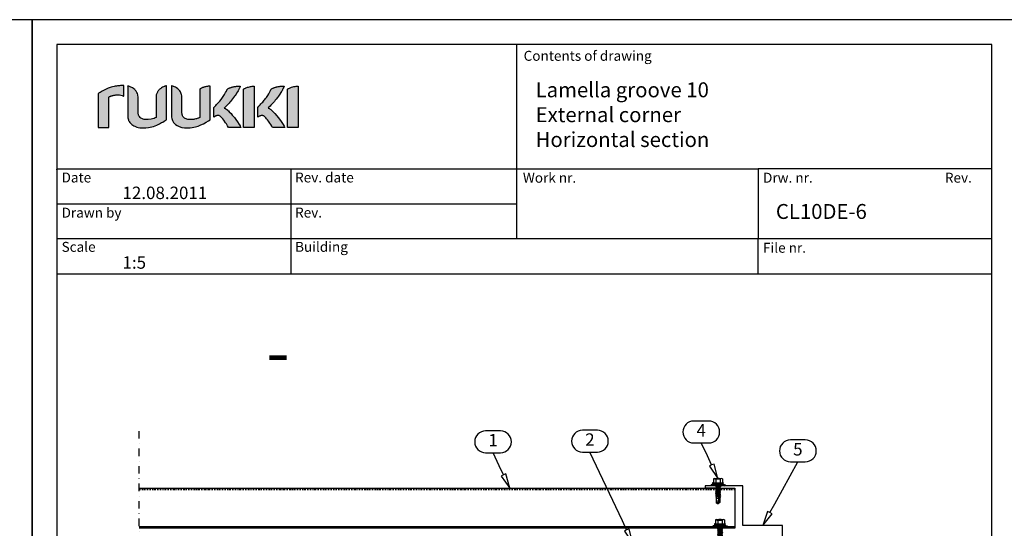
# Model space of a CAD drawing. Units: millimetres. Extents: x -5640 to 12180, y -3041 to -1616.
# Drawn here: x -1198 to -208, y -2127 to -1616 of the extents above; entities that cross this region are included whole.
import ezdxf
from ezdxf.enums import TextEntityAlignment as Align

# ---------------------------------------------------------------- set-up
doc = ezdxf.new("R2010")
doc.units = ezdxf.units.MM
doc.header["$LTSCALE"] = 2.5
doc.linetypes.add('DASHDOT', pattern=[1, 0.5, -0.25, 0, -0.25])
doc.linetypes.add('PKL', pattern=[7, 3, -2, 0, -2])
for name, color, linetype in [('025', 1, 'Continuous'), ('4', 4, 'Continuous'), ('5', 7, 'Continuous'), ('DET_RAAMIT', 7, 'Continuous'), ('DET_VAKIOTXT', 7, 'Continuous'), ('MITAT', 2, 'Continuous'), ('MUOTO', 3, 'Continuous'), ('RANNILA', 1, 'Continuous'), ('RUUKKI', 7, 'Continuous'), ('STEEL', 5, 'Continuous')]:
    doc.layers.add(name, color=color, linetype=linetype)
doc.layers.add('a4sheet', color=2, linetype='Continuous', plot=False)
doc.styles.add('arial', font='arial.ttf')
doc.styles.add('ROMANS', font='romans.shx')

# ---------------------------------------------------------------- blocks, each defined once
blk = doc.blocks.new('ruukki_dwg')
at = {"layer": 'RUUKKI'}
for points in [[(-27.9, 99.7), (-27.9, 57.3), (-14.6, 57.3), (-14.6, 95.4), (-14, 95.7), (-13.7, 95.9), (-13.4, 96), (-13.1, 96.2), (-12.8, 96.3), (-12.5, 96.4), (-12.1, 96.6), (-11.5, 96.8), (-11.1, 96.9), (-10.8, 97), (-10.4, 97.1), (-10.1, 97.2), (-9.8, 97.3), (-9.1, 97.5), (-8.4, 97.6), (-7.4, 97.8), (-6.7, 97.9), (-5.8, 98.1), (-4.9, 98.1), (-3.3, 98.1), (-1.1, 98), (0.3, 97.8), (2.3, 97.3), (3.8, 96.6), (4.2, 96.4), (4.3, 96.4), (4.4, 96.4), (4.4, 96.4), (4.4, 109.6), (4.2, 109.7), (3.9, 109.7), (3.7, 109.7), (2.4, 109.7), (1.3, 109.7), (0.1, 109.7), (-1, 109.6), (-2.1, 109.5), (-3.6, 109.4), (-5.1, 109.2), (-6.5, 109), (-7.8, 108.8), (-9.9, 108.3), (-11.5, 107.8), (-13, 107.3), (-14.2, 106.9), (-15.4, 106.4), (-16.9, 105.7), (-18.1, 105.2), (-19.4, 104.5), (-23, 102.6), (-25.5, 101.1), (-26.5, 100.5), (-27.3, 100), (-27.6, 99.9), (-27.9, 99.7)], [(9.1, 109.3), (9.1, 72.2), (9.1, 70.8), (9.3, 69.4), (9.6, 68.1), (10, 66.9), (10.3, 66.1), (10.7, 65.4), (11.1, 64.6), (11.8, 63.6), (12.3, 63), (13.4, 61.8), (14.3, 61), (15.6, 60.1), (16.6, 59.4), (18.1, 58.7), (18.9, 58.3), (20.4, 57.8), (22.1, 57.3), (24.2, 56.9), (26.3, 56.7), (29.3, 56.7), (32, 56.9), (35, 57.2), (37.3, 57.6), (41.4, 58.6), (45.8, 60.2), (49.1, 61.9), (51.7, 63.3), (53, 64), (54.8, 65.1), (56, 65.8), (56.9, 66.4), (57.6, 66.9), (57.8, 67), (57.8, 88.2), (57.8, 109.5), (57.1, 109.3), (56.5, 109.1), (55.8, 108.9), (55.5, 108.8), (54.8, 108.6), (53.9, 108.2), (52.7, 107.7), (51.6, 107), (50.5, 106.3), (49.9, 105.9), (49.2, 105.2), (48.7, 104.8), (48.1, 104.1), (47.6, 103.6), (47.2, 103.1), (46.9, 102.5), (46.5, 102), (46.3, 101.7), (45.9, 100.8), (45.3, 99.2), (45, 98.2), (44.8, 97.1), (44.6, 96), (44.6, 95.3), (44.6, 94.5), (44.6, 69.8), (43.4, 69.2), (42.1, 68.7), (40.4, 68.1), (38.4, 67.6), (34.6, 67.1), (33.3, 67.1), (31.3, 67.2), (29.8, 67.4), (28.7, 67.6), (27.7, 67.9), (26.7, 68.3), (25.4, 69), (24.6, 69.8), (23.7, 70.9), (23.2, 71.7), (22.8, 72.7), (22.5, 73.7), (22.4, 74.3), (22.3, 74.9), (22.3, 75.6), (22.3, 76.2), (22.3, 76.6), (22.3, 94.3), (22.2, 95.5), (22, 97.3), (21.7, 98.4), (21.3, 99.7), (20.6, 101.2), (19.6, 102.9), (19, 103.7), (18.6, 104.1), (17.9, 104.9), (16.9, 105.7), (16.4, 106.1), (15.3, 106.8), (14.1, 107.5), (13.2, 107.9), (12.3, 108.3), (11.4, 108.7), (10.7, 108.9), (10.1, 109.1), (9.7, 109.1), (9.4, 109.2), (9.1, 109.3)], [(64, 109.5), (64, 72.2), (64, 71.3), (64.1, 70.3), (64.4, 68.5), (64.8, 67.3), (65.2, 66.1), (65.8, 65), (66.7, 63.6), (67.7, 62.4), (69.2, 61), (71.2, 59.6), (73.8, 58.3), (77, 57.3), (80.3, 56.8), (83.6, 56.7), (87.5, 56.9), (89.9, 57.2), (92.2, 57.6), (94.3, 58.1), (95.9, 58.5), (97.4, 59), (101, 60.4), (104.3, 62), (107.6, 63.8), (110.6, 65.7), (112.6, 67), (112.6, 109.2), (112.2, 109.2), (111.7, 109.1), (111.2, 109.1), (110.8, 109.1), (110.1, 109), (109.1, 108.8), (108.6, 108.7), (108.1, 108.6), (106.5, 108.2), (105.8, 108.1), (105.1, 107.9), (104.5, 107.7), (104.2, 107.6), (104, 107.5), (103.4, 107.3), (103.1, 107.2), (102.6, 107), (102.2, 106.8), (101.7, 106.6), (100.8, 106.1), (100.3, 105.8), (100, 105.6), (99.7, 105.5), (99.5, 105.3), (99.5, 69.8), (98.9, 69.5), (98, 69.1), (97.3, 68.8), (96.3, 68.4), (95.6, 68.2), (94.6, 67.9), (92.9, 67.5), (91.9, 67.3), (90.7, 67.2), (89.8, 67.1), (88.5, 67.1), (87.2, 67.1), (86.2, 67.2), (85.3, 67.3), (84.4, 67.4), (83.3, 67.7), (82.3, 68), (81.2, 68.5), (80.5, 68.9), (79.8, 69.4), (79.5, 69.7), (78.8, 70.4), (78.4, 71), (78, 71.9), (77.7, 72.6), (77.5, 73.2), (77.3, 74.3), (77.2, 75.2), (77.2, 76.2), (77.2, 76.5), (77.2, 94.5), (77.1, 95.3), (77, 96.8), (76.6, 98.5), (76.3, 99.5), (75.8, 100.8), (75.2, 102), (74.3, 103.3), (73.2, 104.6), (72, 105.7), (70.5, 106.8), (69, 107.7), (67.8, 108.2), (66.6, 108.7), (66, 108.9), (65.3, 109.1), (64.3, 109.4), (64, 109.5)], [(117.3, 82.4), (118, 83.1), (119.1, 84.2), (119.7, 84.9), (120.6, 85.9), (122.5, 88), (124.5, 90.3), (126.3, 92.5), (128, 94.7), (130.5, 98.7), (132, 101.2), (132.9, 103), (133.5, 104.2), (134, 105.3), (134.3, 105.5), (134.8, 105.8), (135.3, 106), (135.9, 106.4), (136.4, 106.6), (137, 106.8), (137.6, 107.1), (138.3, 107.4), (138.7, 107.5), (139, 107.6), (139.5, 107.7), (139.9, 107.9), (140.3, 108), (140.8, 108.1), (141.2, 108.2), (141.7, 108.3), (142.7, 108.5), (143.4, 108.7), (144.2, 108.8), (144.9, 108.8), (145.6, 108.9), (146.3, 109), (148.5, 109.1), (149.8, 109.2), (150.1, 109.2), (150.3, 109.2), (150.3, 109), (150.2, 108.8), (150, 108.3), (149.6, 107.4), (149.3, 106.7), (149, 106), (148.8, 105.7), (147.6, 103.4), (146.8, 101.9), (145.8, 100.3), (145, 99), (143.9, 97.4), (143.1, 96.4), (141.9, 94.7), (139.2, 91.3), (138.1, 89.9), (137.4, 89.1), (136.4, 87.9), (134.3, 85.6), (133.2, 84.5), (132.2, 83.5), (130.8, 82.1), (130.2, 81.6), (130.6, 81.5), (131.4, 81.2), (131.7, 81), (132.4, 80.6), (133.4, 79.9), (134.2, 79.3), (134.4, 79.1), (135.6, 78), (136.6, 76.9), (138.7, 74.6), (140.3, 72.8), (142.9, 69.7), (144.8, 67.1), (146.8, 64.2), (149.1, 60.8), (149.4, 60.4), (150, 59.3), (150.4, 58.6), (150.9, 57.8), (151, 57.5), (151.1, 57.3), (135.7, 57.3), (134.4, 59.4), (132.9, 61.8), (132, 63.2), (129.7, 66.4), (128.3, 68.2), (126.8, 69.9), (125.7, 71), (124.9, 71.6), (124.4, 71.9), (124.1, 72), (123.9, 72.1), (123.8, 72.2), (123.5, 72.2), (123.2, 72.3), (123, 72.3), (122.8, 72.3), (122.6, 72.3), (122.1, 72.3), (121.9, 72.3), (121.6, 72.2), (121.1, 72.1), (120.8, 72), (120.5, 72), (120.4, 71.9), (120.1, 71.8), (119.8, 71.7), (119.6, 71.6), (119.3, 71.5), (119, 71.3), (118.8, 71.2), (118.5, 71), (118.3, 70.9), (117.8, 70.6), (117.8, 70.6), (117.7, 70.5), (117.5, 70.5), (117.3, 70.3), (117.3, 82.4)], [(154.5, 105.3), (155, 105.6), (155.6, 106), (156.2, 106.3), (156.8, 106.6), (157.2, 106.8), (158.7, 107.4), (159.6, 107.7), (160.5, 108), (161.9, 108.3), (163.1, 108.6), (164.2, 108.8), (165.4, 109), (166.6, 109.1), (167.1, 109.1), (167.7, 109.2), (167.7, 57.3), (154.5, 57.3), (154.5, 105.3)], [(172.4, 82.4), (173.8, 83.9), (175.4, 85.6), (176.3, 86.7), (177.5, 88), (178.6, 89.1), (179.6, 90.3), (180.5, 91.4), (181.3, 92.5), (182.1, 93.5), (182.7, 94.3), (183.2, 95), (184.8, 97.4), (186, 99.3), (187, 101.2), (188.3, 103.6), (188.8, 104.8), (189.1, 105.3), (189.2, 105.4), (189.5, 105.6), (189.7, 105.7), (190, 105.9), (190.5, 106.2), (191.2, 106.5), (191.7, 106.7), (192.3, 107), (193, 107.2), (193.7, 107.5), (194.5, 107.7), (194.9, 107.9), (195.4, 108), (195.8, 108.1), (196.3, 108.2), (196.8, 108.3), (197.8, 108.5), (198.5, 108.7), (199.6, 108.8), (200.3, 108.9), (201, 108.9), (201.4, 109), (202.4, 109), (203.6, 109.1), (204, 109.1), (204.8, 109.2), (205.2, 109.2), (205.4, 109.2), (205.3, 109), (205.3, 109), (205.2, 108.8), (205.1, 108.5), (205, 108.3), (204.9, 108), (204.8, 107.7), (204.7, 107.4), (204.5, 107.1), (204.4, 106.7), (204.2, 106.4), (203.7, 105.3), (203.5, 104.9), (203.3, 104.5), (203.1, 104.1), (203, 103.9), (202.8, 103.6), (202.4, 102.8), (202, 102.2), (201.3, 101), (200, 99), (199.2, 97.8), (198.2, 96.4), (196.9, 94.7), (195.5, 92.8), (194.3, 91.3), (193.1, 89.9), (192.1, 88.7), (190.8, 87.2), (188.8, 85.1), (187.8, 84), (186.3, 82.6), (185.8, 82.1), (185.3, 81.6), (186, 81.4), (186.6, 81.1), (187, 81), (187.5, 80.6), (188, 80.2), (188.6, 79.8), (189.2, 79.3), (190.1, 78.4), (192.1, 76.5), (193.8, 74.6), (196.1, 71.9), (197.9, 69.7), (200.7, 65.8), (202.4, 63.5), (204.2, 60.8), (205.3, 58.9), (206.2, 57.3), (190.8, 57.3), (189.9, 58.8), (188.5, 61), (187.4, 62.7), (185.8, 65.1), (184.4, 66.9), (183.4, 68.2), (182.4, 69.3), (181.3, 70.4), (180.4, 71.3), (179.8, 71.8), (179.2, 72), (178.6, 72.2), (178, 72.3), (177.6, 72.3), (176.9, 72.3), (176.4, 72.2), (175.7, 72), (175.1, 71.8), (174.7, 71.6), (174.1, 71.3), (173.5, 71), (173.1, 70.8), (172.7, 70.5), (172.4, 70.4), (172.4, 70.3), (172.4, 82.4)], [(209.6, 105.3), (210.1, 105.6), (210.7, 106), (211.3, 106.3), (211.9, 106.6), (212.8, 107), (213.8, 107.4), (214.7, 107.7), (216.3, 108.2), (217.6, 108.5), (219.3, 108.8), (220.5, 109), (221.5, 109.1), (222.4, 109.1), (222.8, 109.2), (222.8, 57.3), (209.6, 57.3), (209.6, 105.3)]]:
    blk.add_lwpolyline(points, dxfattribs=at)
blk = doc.blocks.new('ruukkidwg')
at = {"layer": 'MUOTO', "ltscale": 70, "xscale": 6.199999999999818, "yscale": 6.199999999999818, "zscale": 6.199999999999818}
blk.add_blockref('ruukki_dwg', (269.8, -305.9), dxfattribs=at)
blk = doc.blocks.new('SD3')
at = {"layer": '4', "color": 0}
for p, q in [((-871.08, 7090.2), (-870.48, 7089.95)), ((-870.48, 7083.95), (-870.48, 7089.95)), ((-863.81, 7087.28), (-863.81, 7088.68)), ((-863.13, 7088.73), (-862.33, 7085.18)), ((-862.77, 7089.35), (-861.97, 7084.55)), ((-862.62, 7089.35), (-861.82, 7084.55)), ((-862.26, 7088.73), (-861.46, 7085.18)), ((-861.77, 7088.73), (-860.97, 7085.18)), ((-861.41, 7089.35), (-860.61, 7084.55)), ((-861.26, 7089.35), (-860.46, 7084.55)), ((-860.9, 7088.73), (-860.1, 7085.18)), ((-860.18, 7088.73), (-859.38, 7085.18)), ((-859.82, 7089.35), (-859.02, 7084.55)), ((-859.67, 7089.35), (-858.87, 7084.55)), ((-859.31, 7088.73), (-858.51, 7085.18)), ((-858.59, 7088.73), (-857.79, 7085.18)), ((-858.23, 7089.35), (-857.43, 7084.55)), ((-858.08, 7089.35), (-857.28, 7084.55)), ((-857.72, 7088.73), (-856.92, 7085.18)), ((-857, 7088.73), (-856.2, 7085.18)), ((-856.64, 7089.35), (-855.84, 7084.55)), ((-856.49, 7089.35), (-855.69, 7084.55)), ((-856.13, 7088.73), (-855.33, 7085.18)), ((-855.41, 7088.73), (-854.61, 7085.18)), ((-855.05, 7089.35), (-854.25, 7084.55)), ((-854.9, 7089.35), (-854.1, 7084.55)), ((-854.54, 7088.73), (-853.74, 7085.18)), ((-853.82, 7088.73), (-852.99, 7085.11)), ((-853.46, 7089.35), (-852.75, 7084.7)), ((-853.31, 7089.35), (-852.43, 7084.7)), ((-852.99, 7088.79), (-852.22, 7085.05)), ((-852.15, 7088.86), (-848.32, 7087.95)), ((-871.08, 7083.7), (-870.48, 7083.95)), ((-863.81, 7086.95), (-863.65, 7084.7)), ((-863.81, 7084.98), (-863.81, 7086.95)), ((-863.66, 7086.98), (-863.05, 7085.18)), ((-863.66, 7086.96), (-863.33, 7084.7)), ((-851.29, 7085.3), (-851.29, 7087.03)), ((-848.11, 7087.87), (-845.83, 7086.55))]:
    blk.add_line(p, q, dxfattribs=at)
for centre, radius, start, end in [((-863.73, 7086.95), 0.074, 8.42329, 184.04106), ((-848.5, 7087.19), 0.784, 60, 76.64047), ((-844.16, 7086.3), 2.9, 178.92281, 207.25547)]:
    blk.add_arc(centre, radius, start, end, dxfattribs=at)
at = {"layer": '5', "color": 0}
for p, q in [((-871.08, 7083.57), (-871.08, 7090.33)), ((-870.68, 7091.45), (-867.13, 7091.45)), ((-870.68, 7089.2), (-866.93, 7089.2)), ((-866.73, 7081.67), (-866.73, 7092.23)), ((-865.83, 7089.68), (-864.62, 7094.2)), ((-865.83, 7081.67), (-865.83, 7092.23)), ((-865.83, 7086.95), (-865.83, 7089.68)), ((-865.83, 7089.68), (-864.83, 7089.55)), ((-865.83, 7089.38), (-865.38, 7088.93)), ((-865.38, 7088.93), (-863.81, 7088.93)), ((-865.38, 7084.98), (-865.38, 7088.93)), ((-864.83, 7089.55), (-863.65, 7093.94)), ((-864.83, 7088.93), (-864.83, 7089.55)), ((-864.62, 7094.2), (-863.65, 7093.94)), ((-863.81, 7088.93), (-863.13, 7088.73)), ((-863.13, 7088.73), (-862.77, 7089.35)), ((-862.77, 7089.35), (-862.62, 7089.35)), ((-862.62, 7089.35), (-862.26, 7088.73)), ((-862.26, 7088.73), (-861.77, 7088.73)), ((-862.26, 7088.73), (-861.77, 7088.73)), ((-862.26, 7088.73), (-861.77, 7088.73)), ((-861.77, 7088.73), (-861.41, 7089.35)), ((-861.41, 7089.35), (-861.26, 7089.35)), ((-861.26, 7089.35), (-860.9, 7088.73)), ((-860.9, 7088.73), (-860.18, 7088.73)), ((-860.9, 7088.73), (-860.18, 7088.73)), ((-860.9, 7088.73), (-860.18, 7088.73)), ((-860.18, 7088.73), (-859.82, 7089.35)), ((-859.82, 7089.35), (-859.67, 7089.35)), ((-859.67, 7089.35), (-859.31, 7088.73)), ((-859.31, 7088.73), (-858.59, 7088.73)), ((-859.31, 7088.73), (-858.59, 7088.73)), ((-858.59, 7088.73), (-858.23, 7089.35)), ((-858.23, 7089.35), (-858.08, 7089.35)), ((-858.08, 7089.35), (-857.72, 7088.73)), ((-857.72, 7088.73), (-857, 7088.73)), ((-857.72, 7088.73), (-857, 7088.73)), ((-857, 7088.73), (-856.64, 7089.35)), ((-856.64, 7089.35), (-856.49, 7089.35)), ((-856.49, 7089.35), (-856.13, 7088.73)), ((-856.13, 7088.73), (-855.41, 7088.73)), ((-855.41, 7088.73), (-855.05, 7089.35)), ((-855.05, 7089.35), (-854.9, 7089.35)), ((-854.9, 7089.35), (-854.54, 7088.73)), ((-854.54, 7088.73), (-853.82, 7088.73)), ((-853.82, 7088.73), (-853.46, 7089.35)), ((-853.46, 7089.35), (-853.31, 7089.35)), ((-853.31, 7089.35), (-852.99, 7088.79)), ((-852.99, 7088.79), (-852.15, 7088.86)), ((-852.15, 7088.86), (-852.04, 7089.05)), ((-852.04, 7089.05), (-851.54, 7089.05)), ((-851.54, 7089.05), (-851.47, 7088.93)), ((-851.47, 7088.93), (-846.74, 7088.93)), ((-846.74, 7088.93), (-845.83, 7087.35)), ((-870.68, 7084.7), (-866.93, 7084.7)), ((-870.68, 7082.45), (-867.13, 7082.45)), ((-865.83, 7084.22), (-865.83, 7086.95)), ((-865.83, 7084.53), (-865.38, 7084.98)), ((-865.83, 7084.22), (-864.83, 7084.35)), ((-865.83, 7084.22), (-864.62, 7079.7)), ((-865.38, 7084.98), (-863.81, 7084.98)), ((-864.83, 7084.35), (-864.83, 7084.98)), ((-864.83, 7084.35), (-863.65, 7079.96)), ((-864.62, 7079.7), (-863.65, 7079.96)), ((-863.81, 7084.98), (-863.65, 7084.7)), ((-863.65, 7084.7), (-863.33, 7084.7)), ((-863.33, 7084.7), (-863.05, 7085.18)), ((-863.05, 7085.18), (-862.33, 7085.18)), ((-863.05, 7085.18), (-862.33, 7085.18)), ((-862.33, 7085.18), (-861.97, 7084.55)), ((-861.97, 7084.55), (-861.82, 7084.55)), ((-861.82, 7084.55), (-861.46, 7085.18)), ((-861.46, 7085.18), (-860.97, 7085.18)), ((-861.46, 7085.18), (-860.97, 7085.18)), ((-861.46, 7085.18), (-860.97, 7085.18)), ((-860.97, 7085.18), (-860.61, 7084.55)), ((-860.61, 7084.55), (-860.46, 7084.55)), ((-860.46, 7084.55), (-860.1, 7085.18)), ((-860.1, 7085.18), (-859.38, 7085.18)), ((-860.1, 7085.18), (-859.38, 7085.18)), ((-860.1, 7085.18), (-859.38, 7085.18)), ((-859.38, 7085.18), (-859.02, 7084.55)), ((-859.02, 7084.55), (-858.87, 7084.55)), ((-858.87, 7084.55), (-858.51, 7085.18)), ((-858.51, 7085.18), (-857.79, 7085.18)), ((-858.51, 7085.18), (-857.79, 7085.18)), ((-857.79, 7085.18), (-857.43, 7084.55)), ((-857.43, 7084.55), (-857.28, 7084.55)), ((-857.28, 7084.55), (-856.92, 7085.18)), ((-856.92, 7085.18), (-856.2, 7085.18)), ((-856.92, 7085.18), (-856.2, 7085.18)), ((-856.2, 7085.18), (-855.84, 7084.55)), ((-855.84, 7084.55), (-855.69, 7084.55)), ((-855.69, 7084.55), (-855.33, 7085.18)), ((-855.33, 7085.18), (-854.61, 7085.18)), ((-854.61, 7085.18), (-854.25, 7084.55)), ((-854.25, 7084.55), (-854.1, 7084.55)), ((-854.1, 7084.55), (-853.74, 7085.18)), ((-853.74, 7085.18), (-852.99, 7085.11)), ((-852.99, 7085.11), (-852.75, 7084.7)), ((-852.75, 7084.7), (-852.43, 7084.7)), ((-852.43, 7084.7), (-852.22, 7085.05)), ((-852.22, 7085.05), (-851.29, 7084.98)), ((-851.29, 7087.35), (-849.1, 7087.35)), ((-851.29, 7084.98), (-846.74, 7084.98)), ((-848.5, 7087.19), (-847.06, 7086.36)), ((-847.06, 7086.36), (-845.83, 7086.55)), ((-846.74, 7084.98), (-845.83, 7086.55)), ((-845.83, 7086.55), (-845.83, 7087.35))]:
    blk.add_line(p, q, dxfattribs=at)
for centre, radius, start, end in [((-869.29, 7090.33), 1.78, 140.88051, 219.11949), ((-864.54, 7086.95), 6.54, 159.85342, 200.14658), ((-867.13, 7091.85), 0.4, 270, 0), ((-866.93, 7089.4), 0.2, 270, 0), ((-866.63, 7092.23), 0.1, 127.49525, 180), ((-866.28, 7091.78), 0.675, 52.50475, 127.49525), ((-865.93, 7092.23), 0.1, 0, 52.50475), ((-851.29, 7088.35), 0.997, 149.95179, 270), ((-869.29, 7083.57), 1.78, 140.88051, 219.11949), ((-867.13, 7082.05), 0.4, 0, 90), ((-866.93, 7084.5), 0.2, 0, 90), ((-866.63, 7081.67), 0.1, 180, 232.50475), ((-866.28, 7082.13), 0.675, 232.50475, 307.49525), ((-865.93, 7081.67), 0.1, 307.49525, 0), ((-849.1, 7086.15), 1.2, 60, 90)]:
    blk.add_arc(centre, radius, start, end, dxfattribs=at)

msp = doc.modelspace()

# ---------------------------------------------------------------- hatches: boundary and pattern name
h = msp.add_hatch(color=256)
h.paths.add_polyline_path([(-1118.68, -1690.32), (-1118.68, -1724.3), (-1108.08, -1724.3), (-1108.08, -1693.73), (-1107.61, -1693.48), (-1107.36, -1693.37), (-1107.11, -1693.26), (-1106.85, -1693.15), (-1106.6, -1693.04), (-1106.34, -1692.93), (-1106.07, -1692.83), (-1105.55, -1692.63), (-1105.27, -1692.54), (-1104.99, -1692.45), (-1104.72, -1692.38), (-1104.45, -1692.3), (-1104.17, -1692.23), (-1103.62, -1692.08), (-1103.07, -1691.96), (-1102.26, -1691.8), (-1101.74, -1691.72), (-1100.98, -1691.62), (-1100.27, -1691.57), (-1099.02, -1691.56), (-1097.26, -1691.65), (-1096.13, -1691.8), (-1094.5, -1692.21), (-1093.27, -1692.76), (-1092.95, -1692.95), (-1092.87, -1692.98), (-1092.81, -1692.98), (-1092.8, -1692.95), (-1092.8, -1682.36), (-1093, -1682.33), (-1093.2, -1682.31), (-1093.4, -1682.31), (-1094.39, -1682.3), (-1095.34, -1682.3), (-1096.25, -1682.33), (-1097.14, -1682.37), (-1098, -1682.42), (-1099.23, -1682.54), (-1100.41, -1682.67), (-1101.54, -1682.85), (-1102.61, -1683.05), (-1104.29, -1683.44), (-1105.57, -1683.81), (-1106.79, -1684.23), (-1107.72, -1684.56), (-1108.68, -1684.94), (-1109.92, -1685.47), (-1110.82, -1685.89), (-1111.93, -1686.46), (-1114.79, -1688.01), (-1116.81, -1689.17), (-1117.63, -1689.66), (-1118.26, -1690.04), (-1118.47, -1690.18)])
h.paths.add_polyline_path([(-1089.07, -1682.62), (-1089.07, -1712.32), (-1089.03, -1713.48), (-1088.89, -1714.58), (-1088.65, -1715.62), (-1088.34, -1716.61), (-1088.08, -1717.24), (-1087.79, -1717.83), (-1087.47, -1718.42), (-1086.91, -1719.22), (-1086.52, -1719.73), (-1085.64, -1720.67), (-1084.92, -1721.32), (-1083.87, -1722.09), (-1083.03, -1722.6), (-1081.85, -1723.19), (-1081.24, -1723.46), (-1079.97, -1723.91), (-1078.67, -1724.27), (-1076.99, -1724.58), (-1075.3, -1724.74), (-1072.87, -1724.75), (-1070.68, -1724.64), (-1068.28, -1724.37), (-1066.45, -1724.07), (-1063.17, -1723.22), (-1059.68, -1721.93), (-1057.01, -1720.63), (-1054.93, -1719.52), (-1053.87, -1718.91), (-1052.45, -1718.07), (-1051.46, -1717.45), (-1050.77, -1717), (-1050.22, -1716.62), (-1050.05, -1716.5), (-1050.05, -1699.5), (-1050.05, -1682.49), (-1050.58, -1682.62), (-1051.1, -1682.76), (-1051.63, -1682.92), (-1051.88, -1683.01), (-1052.4, -1683.19), (-1053.15, -1683.48), (-1054.11, -1683.93), (-1055.04, -1684.46), (-1055.91, -1685.04), (-1056.32, -1685.36), (-1056.92, -1685.87), (-1057.3, -1686.23), (-1057.83, -1686.79), (-1058.18, -1687.19), (-1058.5, -1687.61), (-1058.79, -1688.04), (-1059.08, -1688.48), (-1059.21, -1688.71), (-1059.58, -1689.42), (-1060.07, -1690.69), (-1060.3, -1691.51), (-1060.47, -1692.36), (-1060.59, -1693.24), (-1060.63, -1693.85), (-1060.65, -1694.48), (-1060.65, -1714.29), (-1061.59, -1714.76), (-1062.63, -1715.19), (-1063.96, -1715.64), (-1065.61, -1716.06), (-1068.65, -1716.45), (-1069.7, -1716.45), (-1071.27, -1716.37), (-1072.46, -1716.21), (-1073.36, -1716.03), (-1074.18, -1715.8), (-1074.94, -1715.49), (-1075.95, -1714.91), (-1076.67, -1714.3), (-1077.39, -1713.42), (-1077.77, -1712.74), (-1078.07, -1711.97), (-1078.3, -1711.11), (-1078.39, -1710.66), (-1078.45, -1710.17), (-1078.49, -1709.66), (-1078.51, -1709.13), (-1078.52, -1708.86), (-1078.52, -1694.63), (-1078.55, -1693.69), (-1078.74, -1692.22), (-1078.93, -1691.39), (-1079.27, -1690.33), (-1079.81, -1689.1), (-1080.65, -1687.74), (-1081.14, -1687.13), (-1081.48, -1686.75), (-1082.02, -1686.18), (-1082.81, -1685.5), (-1083.23, -1685.18), (-1084.1, -1684.59), (-1085.02, -1684.06), (-1085.74, -1683.71), (-1086.48, -1683.39), (-1087.24, -1683.12), (-1087.76, -1682.96), (-1088.28, -1682.81), (-1088.55, -1682.74), (-1088.81, -1682.68)])
h.paths.add_polyline_path([(-1045.08, -1682.49), (-1045.08, -1712.32), (-1045.06, -1713.11), (-1044.99, -1713.86), (-1044.74, -1715.28), (-1044.45, -1716.29), (-1044.08, -1717.24), (-1043.63, -1718.12), (-1042.91, -1719.22), (-1042.09, -1720.22), (-1040.92, -1721.32), (-1039.31, -1722.43), (-1037.24, -1723.46), (-1034.67, -1724.27), (-1031.98, -1724.69), (-1029.32, -1724.76), (-1026.26, -1724.6), (-1024.27, -1724.37), (-1022.45, -1724.07), (-1020.75, -1723.68), (-1019.47, -1723.32), (-1018.26, -1722.92), (-1015.4, -1721.81), (-1012.73, -1720.49), (-1010.11, -1719.07), (-1007.71, -1717.6), (-1006.08, -1716.5), (-1006.08, -1682.73), (-1006.46, -1682.74), (-1006.82, -1682.75), (-1007.27, -1682.78), (-1007.52, -1682.81), (-1008.14, -1682.9), (-1008.88, -1683.01), (-1009.31, -1683.09), (-1009.74, -1683.17), (-1011.02, -1683.46), (-1011.57, -1683.6), (-1012.09, -1683.75), (-1012.58, -1683.9), (-1012.81, -1683.98), (-1013.04, -1684.05), (-1013.48, -1684.21), (-1013.7, -1684.29), (-1014.1, -1684.45), (-1014.47, -1684.61), (-1014.83, -1684.78), (-1015.6, -1685.17), (-1015.99, -1685.4), (-1016.23, -1685.56), (-1016.43, -1685.69), (-1016.63, -1685.82), (-1016.63, -1714.29), (-1017.11, -1714.54), (-1017.85, -1714.87), (-1018.36, -1715.08), (-1019.16, -1715.38), (-1019.7, -1715.56), (-1020.51, -1715.79), (-1021.87, -1716.12), (-1022.67, -1716.25), (-1023.7, -1716.39), (-1024.42, -1716.45), (-1025.43, -1716.45), (-1026.5, -1716.42), (-1027.26, -1716.37), (-1027.99, -1716.3), (-1028.69, -1716.19), (-1029.57, -1715.98), (-1030.38, -1715.73), (-1031.29, -1715.33), (-1031.8, -1715.03), (-1032.4, -1714.57), (-1032.67, -1714.32), (-1033.17, -1713.75), (-1033.49, -1713.28), (-1033.85, -1712.58), (-1034.08, -1711.99), (-1034.2, -1711.58), (-1034.38, -1710.69), (-1034.46, -1709.95), (-1034.51, -1709.15), (-1034.51, -1708.88), (-1034.51, -1694.48), (-1034.53, -1693.85), (-1034.63, -1692.65), (-1034.93, -1691.24), (-1035.17, -1690.43), (-1035.57, -1689.42), (-1036.07, -1688.48), (-1036.81, -1687.4), (-1037.65, -1686.41), (-1038.61, -1685.53), (-1039.88, -1684.6), (-1041.02, -1683.93), (-1041.99, -1683.48), (-1042.98, -1683.09), (-1043.5, -1682.92), (-1044.02, -1682.76), (-1044.81, -1682.56)])
h.paths.add_polyline_path([(-1002.32, -1704.17), (-1001.79, -1703.65), (-1000.93, -1702.73), (-1000.44, -1702.19), (-999.68, -1701.35), (-998.2, -1699.72), (-996.57, -1697.84), (-995.16, -1696.08), (-993.79, -1694.3), (-991.74, -1691.15), (-990.58, -1689.09), (-989.81, -1687.63), (-989.36, -1686.71), (-988.93, -1685.82), (-988.69, -1685.66), (-988.35, -1685.44), (-987.94, -1685.22), (-987.45, -1684.96), (-987.04, -1684.78), (-986.59, -1684.59), (-986.07, -1684.38), (-985.52, -1684.17), (-985.22, -1684.07), (-984.92, -1683.98), (-984.59, -1683.87), (-984.26, -1683.77), (-983.9, -1683.67), (-983.54, -1683.57), (-983.16, -1683.48), (-982.78, -1683.39), (-981.96, -1683.23), (-981.4, -1683.14), (-980.82, -1683.05), (-980.24, -1682.99), (-979.66, -1682.93), (-979.09, -1682.88), (-977.33, -1682.77), (-976.31, -1682.74), (-976.06, -1682.73), (-975.88, -1682.73), (-975.93, -1682.89), (-975.99, -1683.05), (-976.14, -1683.44), (-976.45, -1684.15), (-976.7, -1684.68), (-976.96, -1685.25), (-977.1, -1685.54), (-978.04, -1687.36), (-978.7, -1688.52), (-979.47, -1689.81), (-980.18, -1690.91), (-981.01, -1692.11), (-981.64, -1692.99), (-982.63, -1694.32), (-984.78, -1697.07), (-985.67, -1698.16), (-986.24, -1698.83), (-987.04, -1699.76), (-988.73, -1701.58), (-989.59, -1702.47), (-990.38, -1703.26), (-991.55, -1704.4), (-991.99, -1704.81), (-991.71, -1704.88), (-991.05, -1705.14), (-990.77, -1705.27), (-990.21, -1705.6), (-989.47, -1706.14), (-988.82, -1706.68), (-988.64, -1706.84), (-987.71, -1707.72), (-986.88, -1708.57), (-985.16, -1710.39), (-983.89, -1711.86), (-981.86, -1714.38), (-980.31, -1716.48), (-978.7, -1718.74), (-976.85, -1721.5), (-976.64, -1721.84), (-976.12, -1722.7), (-975.82, -1723.22), (-975.45, -1723.9), (-975.35, -1724.1), (-975.24, -1724.3), (-987.6, -1724.3), (-988.64, -1722.57), (-989.84, -1720.67), (-990.56, -1719.58), (-992.41, -1716.96), (-993.5, -1715.58), (-994.72, -1714.23), (-995.61, -1713.35), (-996.23, -1712.82), (-996.67, -1712.56), (-996.87, -1712.48), (-997.06, -1712.41), (-997.16, -1712.38), (-997.36, -1712.33), (-997.59, -1712.31), (-997.79, -1712.28), (-997.91, -1712.28), (-998.13, -1712.28), (-998.46, -1712.29), (-998.68, -1712.31), (-998.89, -1712.33), (-999.32, -1712.42), (-999.53, -1712.47), (-999.76, -1712.54), (-999.88, -1712.58), (-1000.11, -1712.67), (-1000.36, -1712.78), (-1000.48, -1712.83), (-1000.72, -1712.94), (-1000.95, -1713.05), (-1001.17, -1713.17), (-1001.38, -1713.29), (-1001.57, -1713.4), (-1001.91, -1713.6), (-1002.06, -1713.69), (-1002.16, -1713.75), (-1002.32, -1713.86)])
h.paths.add_polyline_path([(-972.53, -1685.82), (-972.12, -1685.56), (-971.63, -1685.25), (-971.2, -1685.02), (-970.71, -1684.78), (-970.36, -1684.61), (-969.15, -1684.13), (-968.46, -1683.9), (-967.72, -1683.67), (-966.64, -1683.39), (-965.64, -1683.17), (-964.8, -1683.02), (-963.79, -1682.87), (-962.8, -1682.78), (-962.43, -1682.76), (-961.96, -1682.73), (-961.96, -1724.3), (-972.53, -1724.3)])
h.paths.add_polyline_path([(-958.2, -1704.17), (-957.05, -1702.98), (-955.81, -1701.63), (-955.03, -1700.77), (-954.08, -1699.72), (-953.25, -1698.77), (-952.45, -1697.84), (-951.71, -1696.94), (-951.04, -1696.08), (-950.44, -1695.3), (-949.92, -1694.62), (-949.49, -1694.04), (-948.25, -1692.19), (-947.31, -1690.63), (-946.46, -1689.09), (-945.46, -1687.17), (-945.02, -1686.26), (-944.81, -1685.82), (-944.72, -1685.75), (-944.45, -1685.57), (-944.34, -1685.51), (-944.11, -1685.38), (-943.68, -1685.14), (-943.12, -1684.87), (-942.69, -1684.68), (-942.21, -1684.48), (-941.69, -1684.27), (-941.11, -1684.07), (-940.47, -1683.87), (-940.14, -1683.77), (-939.78, -1683.67), (-939.43, -1683.57), (-939.04, -1683.48), (-938.65, -1683.39), (-937.84, -1683.23), (-937.28, -1683.14), (-936.41, -1683.02), (-935.83, -1682.95), (-935.26, -1682.91), (-934.98, -1682.88), (-934.17, -1682.83), (-933.21, -1682.77), (-932.83, -1682.76), (-932.19, -1682.74), (-931.94, -1682.73), (-931.76, -1682.73), (-931.81, -1682.89), (-931.87, -1683.05), (-931.95, -1683.24), (-932.03, -1683.44), (-932.13, -1683.66), (-932.23, -1683.89), (-932.34, -1684.15), (-932.45, -1684.41), (-932.58, -1684.68), (-932.71, -1684.96), (-933.13, -1685.84), (-933.28, -1686.14), (-933.42, -1686.44), (-933.57, -1686.75), (-933.69, -1686.95), (-933.81, -1687.15), (-934.17, -1687.81), (-934.44, -1688.28), (-935.04, -1689.29), (-936.06, -1690.91), (-936.69, -1691.82), (-937.53, -1692.99), (-938.52, -1694.32), (-939.71, -1695.88), (-940.66, -1697.07), (-941.56, -1698.16), (-942.4, -1699.15), (-943.43, -1700.32), (-945.05, -1702.03), (-945.88, -1702.87), (-947.01, -1703.98), (-947.44, -1704.4), (-947.87, -1704.81), (-947.33, -1704.96), (-946.8, -1705.2), (-946.52, -1705.34), (-946.1, -1705.6), (-945.66, -1705.91), (-945.2, -1706.27), (-944.71, -1706.68), (-943.99, -1707.35), (-942.4, -1708.93), (-941.04, -1710.39), (-939.17, -1712.58), (-937.75, -1714.38), (-935.48, -1717.47), (-934.17, -1719.36), (-932.73, -1721.5), (-931.84, -1722.97), (-931.12, -1724.3), (-943.48, -1724.3), (-944.18, -1723.13), (-945.3, -1721.35), (-946.2, -1719.95), (-947.49, -1718.08), (-948.57, -1716.61), (-949.38, -1715.58), (-950.17, -1714.68), (-951.05, -1713.77), (-951.77, -1713.11), (-952.29, -1712.69), (-952.74, -1712.48), (-953.26, -1712.33), (-953.69, -1712.28), (-954.01, -1712.28), (-954.56, -1712.31), (-954.99, -1712.38), (-955.52, -1712.51), (-956, -1712.67), (-956.36, -1712.83), (-956.83, -1713.05), (-957.27, -1713.29), (-957.65, -1713.51), (-957.94, -1713.69), (-958.17, -1713.83), (-958.2, -1713.86)])
h.paths.add_polyline_path([(-928.35, -1685.82), (-927.95, -1685.56), (-927.46, -1685.25), (-927.02, -1685.02), (-926.53, -1684.78), (-925.81, -1684.45), (-924.98, -1684.13), (-924.29, -1683.9), (-923.01, -1683.53), (-921.96, -1683.28), (-920.62, -1683.02), (-919.61, -1682.87), (-918.83, -1682.8), (-918.08, -1682.76), (-917.78, -1682.73), (-917.78, -1724.3), (-928.35, -1724.3)])

# ---------------------------------------------------------------- linework, layer by layer
at = {"layer": '025', "color": 2}
msp.add_lwpolyline([(-432.57, -2152.57), (-432.57, -2162.57), (-430.57, -2162.57), (-430.57, -2124.57), (-470.57, -2124.57), (-470.57, -2084.57), (-508.57, -2084.57), (-508.57, -2086.57), (-498.57, -2086.57)], dxfattribs=at)
at = {"layer": 'a4sheet', "color": 2}
for points in [[(-2175.16, -3040.97), (-1185.16, -3040.97), (-1185.16, -1615.97), (-2175.16, -1615.97)], [(-1185.16, -3040.97), (-195.16, -3040.97), (-195.16, -1615.97), (-1185.16, -1615.97)]]:
    msp.add_lwpolyline(points, close=True, dxfattribs=at)
at = {"layer": 'DET_RAAMIT', "color": 2}
for p, q in [((-1160.16, -1765.97), (-455.16, -1765.97)), ((-925.16, -1765.97), (-925.16, -1871.37)), ((-697.66, -1835.97), (-697.66, -1765.97)), ((-1160.16, -1800.97), (-697.66, -1800.97)), ((-1160.16, -1835.97), (-455.16, -1835.97)), ((-1160.16, -1871.37), (-220.16, -1871.37))]:
    msp.add_line(p, q, dxfattribs=at)
for points in [[(-1160.16, -3015.97), (-220.16, -3015.97), (-220.16, -1640.97), (-1160.16, -1640.97)], [(-455.16, -1765.97), (-455.16, -1835.97), (-220.16, -1835.97), (-220.16, -1765.97)]]:
    msp.add_lwpolyline(points, close=True, dxfattribs=at)
for points in [[(-697.66, -1765.97), (-697.66, -1640.97)], [(-455.16, -1871.37), (-455.16, -1836)]]:
    msp.add_lwpolyline(points, dxfattribs=at)
at = {"layer": 'DET_RAAMIT', "color": 4}
for points in [[(-1077.55, -2087.07), (-478.56, -2087.07), (-478.56, -2127.07), (-1077.55, -2127.07)], [(-478.56, -2125.87), (-1077.55, -2125.87)]]:
    msp.add_lwpolyline(points, dxfattribs=at)
at = {"layer": 'DET_RAAMIT', "color": 4, "linetype": 'DASHDOT'}
msp.add_lwpolyline([(-1077.55, -2088.27), (-478.56, -2088.27)], dxfattribs=at)
at = {"layer": 'DET_RAAMIT', "color": 2}
msp.add_point((-1160.16, -1766.6), dxfattribs=at)
at = {"layer": 'RANNILA', "color": 1, "linetype": 'PKL'}
msp.add_line((-1077.55, -2406.71), (-1077.55, -2024.92), dxfattribs=at)
at = {"layer": 'RANNILA', "color": 1}
for points in [[(-501.96, -2063.58), (-504.22, -2064.89), (-495.57, -2077.14), (-499.51, -2062.67), (-501.96, -2063.58), (-506.23, -2054.53), (-512.39, -2041.46), (-504.89, -2041.46, 1), (-504.89, -2019.47), (-519.89, -2019.47, 1), (-519.89, -2041.46), (-512.39, -2041.46)], [(-711.27, -2073.5), (-713.53, -2074.82), (-704.88, -2087.07), (-708.82, -2072.6), (-711.27, -2073.5), (-715.54, -2064.46), (-721.7, -2051.39), (-714.2, -2051.39, 1), (-714.2, -2029.4), (-729.2, -2029.4, 1), (-729.2, -2051.39), (-721.7, -2051.39)], [(-587.43, -2128.98), (-589.69, -2130.3), (-581.03, -2142.55), (-584.98, -2128.08), (-587.43, -2128.98), (-591.69, -2119.94), (-624.33, -2050.72), (-616.83, -2050.72, 1), (-616.83, -2028.73), (-631.83, -2028.73, 1), (-631.83, -2050.72), (-624.33, -2050.72)], [(-443.32, -2111.43), (-445.71, -2110.38), (-450.57, -2124.57), (-441.15, -2112.89), (-443.32, -2111.43), (-438.5, -2102.68), (-415.23, -2060.48), (-407.73, -2060.48, 1), (-407.73, -2038.49), (-422.73, -2038.49, 1), (-422.73, -2060.48), (-415.23, -2060.48)]]:
    msp.add_lwpolyline(points, format="xyb", dxfattribs=at)

# ---------------------------------------------------------------- block references
at = {"layer": 'MITAT', "xscale": 0.1292605112903402, "yscale": 0.1292605112903402, "zscale": 0.1292605112903402}
msp.add_blockref('ruukkidwg', (-1131.22, -1730.67), dxfattribs=at)
at = {"layer": 'STEEL', "color": 7, "rotation": 270}
for p in [(-7582.52, -2948.22), (-7580.51, -2989.52)]:
    msp.add_blockref('SD3', p, dxfattribs=at)

# ---------------------------------------------------------------- texts
at = {"layer": 'DET_RAAMIT', "color": 2, "insert": (-678.93, -1678.97), "char_height": 15, "width": 458.7721, "attachment_point": 1, "style": 'arial'}
msp.add_mtext('Lamella groove 10\\PExternal corner\\PHorizontal section', dxfattribs=at)
at = {"layer": 'DET_RAAMIT', "color": 3, "attachment_point": 1, "style": 'arial'}
for s, insert, char_height, width in [('{\\C2;12.08.2011}', (-1094.28, -1783.83), 12.5, 106.1677), ('{\\fArial|b0|i0|c238|p34;\\C2;CL10DE-\\fArial|b0|i0|c0|p34;6}', (-437.35, -1801.27), 15, 132.4403), ('{\\C2;1:5}', (-1094.28, -1853.83), 12.5, 106.1677)]:
    msp.add_mtext(s, dxfattribs=dict(at, insert=insert, char_height=char_height, width=width))
at = {"layer": 'DET_VAKIOTXT', "color": 1, "style": 'arial'}
for s, p in [('Contents of drawing', (-690.95, -1657.29)), ('Date', (-1155.54, -1779.63)), ('Rev. date', (-920.77, -1779.61)), ('Work nr.', (-691.69, -1779.88)), ('Drw. nr.', (-450.24, -1779.83)), ('Rev.', (-267.4, -1779.83)), ('Drawn by', (-1155.54, -1815)), ('Rev.', (-920.77, -1814.88)), ('Scale', (-1155.54, -1849.35)), ('Building', (-920.77, -1849.34)), ('File nr.', (-450.24, -1850.27))]:
    msp.add_text(s, height=10, dxfattribs=at).set_placement(p)
at = {"layer": 'RANNILA', "color": 2, "style": 'ROMANS'}
msp.add_text('-', height=50, rotation=180, dxfattribs=at).set_placement((-926.02, -1936.71))
at = {"layer": 'RANNILA', "color": 2, "style": 'arial'}
for s, p in [('4', (-512.39, -2030.47)), ('1', (-721.7, -2040.39)), ('2', (-624.33, -2039.72)), ('5', (-415.23, -2049.49))]:
    msp.add_text(s, height=12.5, dxfattribs=at).set_placement(p, align=Align.MIDDLE)

doc.saveas('drawing.dxf')
